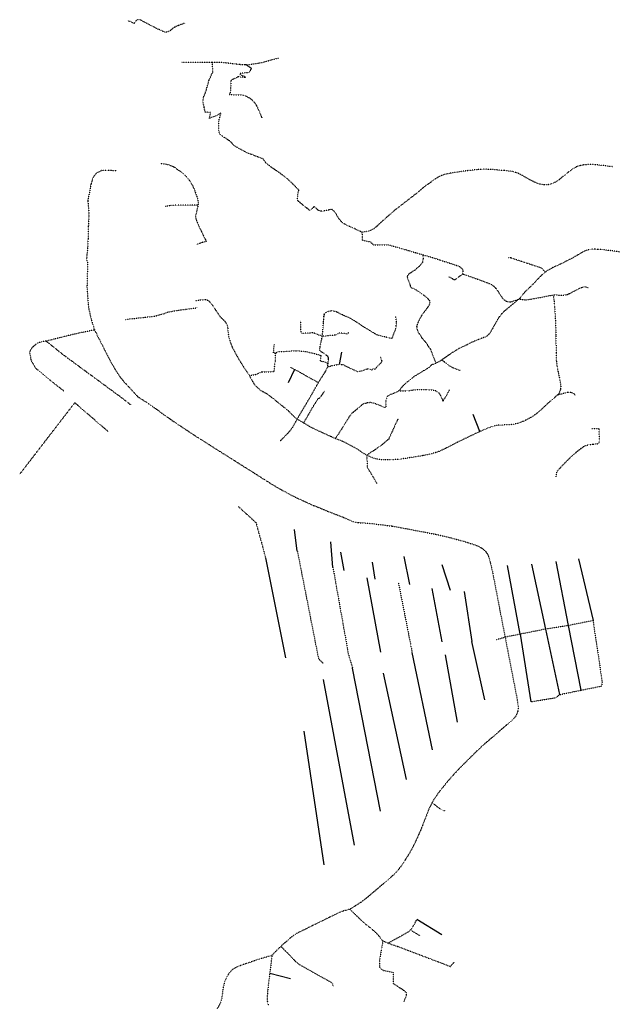
# Model space of a CAD drawing. Extents: x 545561 to 589387, y 7435816 to 7470626.
# Drawn here: x 571795 to 572406, y 7455085 to 7456099 of the extents above; entities that cross this region are included whole.
import ezdxf

# ---------------------------------------------------------------- set-up
doc = ezdxf.new("R2010")
doc.units = 0
doc.linetypes.add('DOT', pattern=[0.2, 0, -0.2])

msp = doc.modelspace()

# ---------------------------------------------------------------- linework, layer by layer
for p, q in [((572124.7, 7455743.5), (572126.9, 7455756.3)), ((572078.4, 7455738.4), (572071.7, 7455724.5)), ((572269.3, 7455674.4), (572262.4, 7455691.8)), ((572081.2, 7455551.3), (572078.2, 7455573.6)), ((572117.9, 7455534.3), (572115.8, 7455560.9)), ((572129.6, 7455531.2), (572126, 7455550.2)), ((572048.5, 7455544.3), (572069, 7455441.3)), ((572161.5, 7455522.3), (572158.7, 7455540)), ((572197, 7455516.9), (572191.3, 7455545.6)), ((572347.4, 7455540.5), (572360.2, 7455474.6)), ((572370.9, 7455543.2), (572385.8, 7455479.7)), ((572239.1, 7455510.7), (572230.5, 7455537.1)), ((572310.6, 7455465.7), (572297.7, 7455536.5)), ((572322.4, 7455537.8), (572336.7, 7455470.9)), ((572152.7, 7455523.6), (572166.8, 7455447.1)), ((572219.8, 7455512.8), (572230, 7455457.7)), ((572253, 7455509.8), (572261, 7455458.3)), ((572336.7, 7455470.9), (572351.2, 7455403.5)), ((572360.2, 7455474.6), (572373.1, 7455408)), ((572274.4, 7455398.2), (572261, 7455458.3)), ((572310.6, 7455465.7), (572321.7, 7455396.1)), ((572220.3, 7455346.7), (572199.5, 7455446.7)), ((572246.1, 7455375.3), (572234, 7455444.3)), ((572167, 7455283.6), (572138.1, 7455430.6)), ((572140.1, 7455248.5), (572108.1, 7455418.9)), ((572193.5, 7455316.2), (572170.1, 7455425.6)), ((572108.8, 7455228.2), (572088.2, 7455366)), ((572230.2, 7455156.1), (572204.4, 7455172)), ((572052.8, 7455116.7), (572074, 7455111.1))]:
    msp.add_line(p, q)
at = {"linetype": 'DOT'}
for points in [[(571965.6, 7456095, 0), (571962.3, 7456093.8, 0), (571960.4, 7456093.1, 0), (571958.9, 7456092.6, 0), (571957.1, 7456091.8, 0), (571954.8, 7456090.7, 0), (571952.8, 7456089.4, 0), (571951.2, 7456088, 0), (571949.5, 7456086.6, 0), (571947.5, 7456086, 0), (571945.5, 7456085.6, 0), (571943.7, 7456086, 0), (571942.2, 7456086.8, 0), (571939.3, 7456088, 0), (571936.6, 7456089.3, 0), (571930.7, 7456092.4, 0), (571924.8, 7456095.4, 0), (571918.9, 7456098.5, 0), (571915.7, 7456098.4, 0), (571913, 7456094.7, 0), (571906.5, 7456097.6, 0)], [(572028.4, 7456052.2, 0), (572034.7, 7456052.8, 0), (572039.2, 7456053.4, 0), (572042.1, 7456053.9, 0), (572046.1, 7456054.8, 0), (572056, 7456057.6, 0), (572062, 7456059, 0)], [(571962.3, 7456054.7, 0), (571993.6, 7456054.7, 0), (572002.9, 7456054.7, 0), (572008, 7456054.2, 0), (572015.9, 7456053.1, 0), (572018.7, 7456052.9, 0), (572021.2, 7456052.6, 0), (572027.6, 7456052.2, 0), (572028.4, 7456052.2, 0)], [(572147.8, 7455879.6, 0), (572144, 7455881.4, 0), (572139, 7455883.8, 0), (572132.5, 7455886.5, 0), (572127.5, 7455889.6, 0), (572124.2, 7455893.4, 0), (572120.1, 7455900.2, 0), (572116.5, 7455903.4, 0), (572113.5, 7455902.5, 0), (572108.1, 7455901.5, 0), (572104.9, 7455901.4, 0), (572102.6, 7455902.3, 0), (572098.6, 7455906, 0), (572095.4, 7455903, 0), (572094.1, 7455902, 0), (572092.9, 7455902.9, 0), (572091.2, 7455904.3, 0), (572084.2, 7455909.9, 0), (572081.6, 7455912.1, 0), (572081.1, 7455913.3, 0), (572081.9, 7455919.2, 0), (572082.2, 7455921.6, 0), (572082.9, 7455922.9, 0), (572077.4, 7455928.4, 0), (572072.3, 7455933.4, 0), (572068.3, 7455936.7, 0), (572063.6, 7455940.2, 0), (572059.4, 7455943.2, 0), (572055.2, 7455946.1, 0), (572049.1, 7455950.5, 0), (572046.2, 7455954.9, 0), (572036.2, 7455958.9, 0), (572030.2, 7455961.1, 0), (572025.6, 7455963.4, 0), (572020.2, 7455966.3, 0), (572016.8, 7455968.3, 0), (572015.3, 7455969.7, 0), (572012.3, 7455973.1, 0), (572009.3, 7455975.1, 0), (572004.8, 7455977.9, 0), (572003, 7455979.3, 0), (572001.1, 7455981, 0), (572000.4, 7455984.5, 0), (572000.3, 7455993.8, 0), (572002.5, 7456002.3, 0), (571998.6, 7456000, 0), (571990.7, 7455996.9, 0), (571991.9, 7456002.8, 0), (571986.2, 7456003.4, 0), (571985.2, 7456008.6, 0), (571983.9, 7456014.3, 0), (571984.5, 7456018.4, 0), (571985.9, 7456021.7, 0), (571987.3, 7456025.6, 0), (571990.4, 7456036.7, 0), (571994.1, 7456044.4, 0), (571994, 7456049.8, 0), (571993.6, 7456054.7, 0)], [(572028.4, 7456052.2, 0), (572034, 7456048.3, 0), (572031.2, 7456044.1, 0), (572022.5, 7456043.2, 0), (572022.1, 7456042.1, 0), (572027.6, 7456039.8, 0), (572027.3, 7456039, 0), (572022.9, 7456039.4, 0), (572020.3, 7456039.7, 0), (572016.5, 7456037.9, 0), (572012.9, 7456036, 0), (572012.1, 7456023.3, 0), (572011.1, 7456021.4, 0), (572022.8, 7456021.1, 0), (572026.5, 7456020.8, 0), (572032.1, 7456017.9, 0), (572033.8, 7456016.6, 0), (572035.6, 7456015, 0), (572038, 7456011.9, 0), (572040.2, 7456007.9, 0), (572044.6, 7455997.6, 0)], [(571940.2, 7455950.5, 0), (571941.4, 7455950.4, 0), (571945, 7455949.9, 0), (571949.3, 7455948.9, 0), (571954.6, 7455946.7, 0), (571958.1, 7455944, 0), (571960.8, 7455942.3, 0), (571964.6, 7455939.1, 0), (571967.2, 7455936.6, 0), (571969.4, 7455934, 0), (571971.5, 7455930.8, 0), (571973.3, 7455927.6, 0), (571975.1, 7455923.6, 0), (571976.5, 7455919.5, 0), (571977.8, 7455916, 0), (571978.8, 7455912.2, 0), (571979.1, 7455909.6, 0), (571978.8, 7455907.5, 0), (571978.4, 7455904.8, 0), (571977.7, 7455901.7, 0), (571976.9, 7455898.7, 0), (571976.3, 7455896.4, 0), (571976.5, 7455894.3, 0), (571977.3, 7455892.2, 0), (571978.3, 7455889.2, 0), (571980.3, 7455884.8, 0), (571982.4, 7455880.3, 0), (571984.6, 7455875.8, 0), (571986.2, 7455872.6, 0), (571987.6, 7455870, 0), (571983.7, 7455869.2, 0), (571977.3, 7455867, 0)], [(572406, 7455947.1, 0), (572391.8, 7455948.8, 0), (572387.6, 7455949.2, 0), (572381.3, 7455949.3, 0), (572376.1, 7455948.9, 0), (572373, 7455948.3, 0), (572370.9, 7455947.8, 0), (572368.4, 7455946.8, 0), (572366, 7455945.5, 0), (572362.9, 7455943.4, 0), (572357.7, 7455939.4, 0), (572350.4, 7455933.3, 0), (572346.6, 7455930.9, 0), (572344.1, 7455929.8, 0), (572341.9, 7455929.1, 0), (572339.8, 7455928.6, 0), (572337.5, 7455928.3, 0), (572335.6, 7455928.3, 0), (572333.3, 7455928.7, 0), (572331.1, 7455929.1, 0), (572328.6, 7455929.9, 0), (572325.7, 7455931.1, 0), (572321.7, 7455933.1, 0), (572318.7, 7455934.7, 0), (572312.2, 7455938.5, 0), (572308.9, 7455940.2, 0), (572306.4, 7455941.1, 0), (572303.6, 7455941.9, 0), (572298.4, 7455942.7, 0), (572294.4, 7455943.1, 0), (572282.8, 7455944.1, 0), (572275, 7455944.5, 0), (572271.3, 7455944.4, 0), (572266.9, 7455944.1, 0), (572257.9, 7455943.2, 0), (572238.2, 7455940.3, 0), (572235, 7455939.6, 0), (572232.2, 7455938.9, 0), (572229.5, 7455937.9, 0), (572227.1, 7455936.8, 0), (572222.9, 7455934.2, 0), (572215, 7455928.6, 0), (572212.3, 7455926.6, 0), (572203.9, 7455919.6, 0), (572181.4, 7455902.2, 0), (572167.4, 7455889.9, 0), (572163.2, 7455885.8, 0), (572159.6, 7455882.9, 0), (572157.3, 7455881.7, 0), (572154.1, 7455880.5, 0), (572147.8, 7455879.6, 0)], [(571895.3, 7455942.8, 0), (571885.3, 7455943.3, 0), (571880.2, 7455943.4, 0), (571873.6, 7455940.1, 0), (571871.9, 7455937.8, 0), (571870.4, 7455934.9, 0), (571868.6, 7455929, 0), (571865.4, 7455912.1, 0), (571866.4, 7455900.4, 0), (571866.5, 7455895.7, 0), (571865.9, 7455886, 0), (571865.6, 7455873, 0), (571865.4, 7455866.1, 0), (571864.1, 7455852.5, 0), (571864.9, 7455848.7, 0), (571865.1, 7455844.8, 0), (571864.5, 7455823.3, 0), (571865.7, 7455806.3, 0), (571866.6, 7455800, 0), (571868.2, 7455792.7, 0), (571869.9, 7455786.5, 0), (571872.3, 7455779, 0), (571875.9, 7455771.7, 0), (571888.8, 7455746.5, 0), (571895.8, 7455734.5, 0), (571898.8, 7455730.3, 0), (571902.7, 7455725.6, 0), (571916.8, 7455710.3, 0), (571927.4, 7455703.6, 0), (571952.5, 7455685.6, 0), (571976.2, 7455669.9, 0), (572052.7, 7455621.6, 0), (572063.4, 7455615.2, 0), (572071.4, 7455610.9, 0), (572080.9, 7455606, 0), (572096, 7455599.1, 0), (572111.8, 7455592.6, 0), (572129.1, 7455585.9, 0), (572137.4, 7455582.2, 0), (572139.8, 7455581.3, 0), (572143.4, 7455580.7, 0), (572154.8, 7455580, 0), (572178.8, 7455577.1, 0), (572224.1, 7455568.6, 0), (572238.9, 7455565.1, 0), (572253.4, 7455561.2, 0), (572264.5, 7455557.6, 0), (572267.9, 7455556.2, 0), (572270.7, 7455554.7, 0), (572273.1, 7455552.9, 0), (572275.2, 7455551, 0), (572276.6, 7455549, 0), (572278.1, 7455546.2, 0), (572279.8, 7455540.4, 0), (572282.8, 7455526.9, 0), (572295.2, 7455462.6, 0), (572307.8, 7455397.7, 0), (572308.4, 7455393.9, 0), (572308.7, 7455390, 0), (572308.4, 7455386.9, 0), (572307.6, 7455384, 0), (572305.9, 7455380.8, 0), (572303.2, 7455377.8, 0), (572271.1, 7455350.1, 0), (572263.5, 7455342.9, 0), (572248.4, 7455327.8, 0), (572242.1, 7455321, 0), (572236.5, 7455314.7, 0), (572226, 7455301.7, 0), (572221.5, 7455295, 0), (572220, 7455292.2, 0), (572216.7, 7455285.7, 0), (572209.3, 7455266.5, 0), (572203.7, 7455253.7, 0), (572200.2, 7455246.5, 0), (572197, 7455240.7, 0), (572193, 7455234.3, 0), (572187.4, 7455226, 0), (572184.1, 7455221.7, 0), (572181.1, 7455218.6, 0), (572175.5, 7455213.6, 0), (572151.1, 7455192.8, 0), (572145.8, 7455189, 0), (572135.3, 7455182.5, 0), (572128.4, 7455180.6, 0), (572123.4, 7455178.6, 0), (572080.4, 7455157.5, 0), (572074.4, 7455153.2, 0), (572064.2, 7455144.3, 0), (572060, 7455140.3, 0), (572055.1, 7455134.9, 0), (572038.7, 7455130, 0), (572020.9, 7455123.8, 0), (572017.9, 7455122.5, 0), (572015.1, 7455120.8, 0), (572013.4, 7455119.4, 0), (572011.3, 7455117.1, 0), (572008.3, 7455112.5, 0), (572006.2, 7455107.7, 0), (572004.9, 7455102.1, 0), (572003.3, 7455090.8, 0), (572002.5, 7455087.8, 0), (572001.3, 7455084.9, 0), (571998.5, 7455079.8, 0)], [(571978.8, 7455907.5, 0), (571963.5, 7455907.5, 0), (571957.4, 7455907.5, 0), (571954.1, 7455907.3, 0), (571950.9, 7455907.1, 0), (571945, 7455906.2, 0)], [(572147.8, 7455879.6, 0), (572147.9, 7455873.8, 0), (572147.9, 7455871.5, 0), (572156.2, 7455869.8, 0), (572159.4, 7455866.8, 0), (572174.6, 7455866.8, 0), (572185.4, 7455863.8, 0), (572202.8, 7455858.7, 0), (572210.4, 7455856.5, 0), (572210.7, 7455854.3, 0), (572210.8, 7455852.8, 0), (572210.6, 7455851.4, 0), (572210.1, 7455848.7, 0), (572208.7, 7455846.7, 0), (572206.3, 7455844.2, 0), (572202.3, 7455840.6, 0), (572197.7, 7455837.7, 0), (572195.3, 7455835.8, 0), (572194.5, 7455834.8, 0), (572194.3, 7455833.4, 0), (572195.5, 7455830, 0), (572196.3, 7455828.5, 0), (572196.7, 7455827.2, 0), (572197.3, 7455825.3, 0), (572197.6, 7455823.6, 0), (572198.9, 7455822.4, 0), (572201.9, 7455821.3, 0), (572206.3, 7455818.6, 0), (572211.4, 7455815, 0), (572215.7, 7455811.2, 0), (572217.2, 7455809.2, 0), (572217.7, 7455807.5, 0), (572216.8, 7455804.3, 0), (572214.5, 7455800.8, 0), (572211.1, 7455796.6, 0), (572208.3, 7455792.3, 0), (572205.5, 7455787.1, 0), (572204.1, 7455782.7, 0), (572204.3, 7455780.3, 0), (572205.2, 7455777.7, 0), (572206.6, 7455775.2, 0), (572209.8, 7455770.4, 0), (572213.6, 7455766, 0), (572216.9, 7455761.1, 0), (572218.3, 7455759.3, 0), (572221.2, 7455751.4, 0), (572224, 7455744.7, 0)], [(572419.1, 7455858.4, 0), (572404.3, 7455860.6, 0), (572395.2, 7455861.7, 0), (572390.3, 7455861.8, 0), (572387.8, 7455862.1, 0), (572386, 7455862.2, 0), (572382.8, 7455861.9, 0), (572379.9, 7455861.2, 0), (572377.7, 7455860.5, 0), (572375.4, 7455859.4, 0), (572373.5, 7455858.3, 0), (572369.6, 7455855.9, 0), (572363.4, 7455852.3, 0), (572358.7, 7455850.1, 0), (572353.9, 7455847.6, 0), (572344.2, 7455843.1, 0), (572340.1, 7455840.8, 0), (572336.7, 7455838.5, 0), (572334.6, 7455836.9, 0), (572330.7, 7455833.4, 0), (572321.8, 7455823.8, 0), (572316, 7455818.6, 0), (572309.7, 7455810.9, 0), (572307.2, 7455809.1, 0), (572303.2, 7455805.6, 0), (572295.5, 7455799.2, 0), (572292.3, 7455796.4, 0), (572288.6, 7455791.7, 0), (572284.5, 7455784.5, 0), (572282.2, 7455780.4, 0), (572280, 7455776.5, 0), (572277.9, 7455773.9, 0), (572275.4, 7455772, 0), (572270.8, 7455770.2, 0), (572265, 7455768, 0), (572260.8, 7455766.2, 0), (572256.4, 7455763.9, 0), (572250.7, 7455761.3, 0), (572246.5, 7455759.2, 0), (572239.2, 7455754.6, 0), (572233.5, 7455750.7, 0), (572230.2, 7455748.3, 0), (572228.2, 7455746.9, 0), (572224, 7455744.7, 0), (572219.6, 7455743, 0), (572216.4, 7455740.1, 0), (572209.5, 7455735.9, 0), (572200.2, 7455730.2, 0), (572199.3, 7455729.4, 0), (572195.6, 7455726.3, 0), (572192.4, 7455723.8, 0), (572189.9, 7455721.3, 0), (572188.7, 7455719.9, 0), (572188, 7455719.1, 0), (572186.9, 7455717.7, 0), (572185.8, 7455716.3, 0), (572183.5, 7455715, 0), (572177.4, 7455712.5, 0), (572174.5, 7455711, 0), (572173.3, 7455709.8, 0), (572172.5, 7455707.1, 0), (572172.4, 7455703.6, 0), (572172.3, 7455700.7, 0), (572172.2, 7455699.8, 0), (572171.7, 7455699.3, 0), (572170.9, 7455699.3, 0), (572166.1, 7455701.2, 0), (572160.5, 7455703.4, 0), (572156.7, 7455704.2, 0), (572153.3, 7455703.9, 0), (572149, 7455702.8, 0), (572146.3, 7455700.6, 0), (572142.5, 7455697.3, 0), (572137.2, 7455692.9, 0), (572134.6, 7455689.7, 0), (572129.5, 7455681.3, 0), (572120.4, 7455667.1, 0)], [(572210.4, 7455856.5, 0), (572219.1, 7455854, 0), (572230.9, 7455850.2, 0), (572242.7, 7455846.4, 0), (572248.6, 7455844.3, 0), (572251.1, 7455841.8, 0), (572251.7, 7455840, 0), (572251.3, 7455836.5, 0), (572252.7, 7455836.4, 0), (572253.8, 7455835.9, 0), (572256.2, 7455835.1, 0), (572261.2, 7455833.4, 0), (572266.7, 7455831.4, 0), (572269.1, 7455830.6, 0), (572277.8, 7455827.3, 0), (572279.9, 7455826.4, 0), (572281.9, 7455825.4, 0), (572282.5, 7455824.9, 0), (572284, 7455823.6, 0), (572284.9, 7455822.7, 0), (572285.7, 7455821.8, 0), (572288.1, 7455818.5, 0), (572291.2, 7455813.7, 0), (572292, 7455812.5, 0), (572292.6, 7455811.7, 0), (572293.8, 7455810.5, 0), (572294.5, 7455809.9, 0), (572295.2, 7455809.3, 0), (572296.2, 7455808.8, 0), (572297.2, 7455808.4, 0), (572298.1, 7455808.1, 0), (572299.2, 7455808, 0), (572300.3, 7455808, 0), (572301.4, 7455808.1, 0), (572302.3, 7455808.3, 0), (572305.4, 7455809.4, 0), (572306.4, 7455809.6, 0), (572309.7, 7455810.9, 0)], [(572336.7, 7455838.5, 0), (572332.8, 7455842.7, 0), (572301.3, 7455853.1, 0), (572298.7, 7455853.3, 0)], [(572237.1, 7455833.8, 0), (572238.4, 7455833.4, 0), (572239.5, 7455832.8, 0), (572240.9, 7455832, 0), (572242.3, 7455831, 0), (572243.1, 7455830.4, 0), (572245.8, 7455832.4, 0), (572248.2, 7455834.2, 0), (572249.7, 7455835.3, 0), (572251.3, 7455836.5, 0)], [(572345, 7455815.1, 0), (572349.8, 7455815, 0), (572352.5, 7455815, 0), (572355.2, 7455814.9, 0), (572358.1, 7455815.3, 0), (572360, 7455815.9, 0), (572362.1, 7455816.8, 0), (572371.2, 7455821.6, 0), (572372.9, 7455822.4, 0), (572374.2, 7455822.9, 0), (572375.4, 7455823.2, 0), (572377.5, 7455823.4, 0), (572378.9, 7455823.3, 0), (572380.7, 7455822.7, 0)], [(572309.7, 7455810.9, 0), (572316.7, 7455810, 0), (572321.7, 7455810.7, 0), (572345, 7455815.1, 0), (572346.1, 7455804.5, 0), (572347.1, 7455788, 0), (572347.6, 7455773.7, 0), (572347.7, 7455755, 0), (572348, 7455747.3, 0), (572348.9, 7455740, 0), (572349.8, 7455736.1, 0), (572351.3, 7455729, 0), (572352.2, 7455724, 0), (572352.5, 7455720.7, 0), (572352.4, 7455718.5, 0), (572351.9, 7455716.9, 0), (572351.3, 7455715.2, 0), (572350.6, 7455713.6, 0), (572349.4, 7455712.2, 0), (572340, 7455704, 0), (572329.2, 7455694.1, 0), (572324.5, 7455690.6, 0), (572320.4, 7455688.1, 0), (572316.4, 7455686, 0), (572311.3, 7455683.8, 0), (572307.6, 7455682.6, 0), (572304.1, 7455681.8, 0), (572301.1, 7455681.4, 0), (572289.8, 7455681, 0), (572286.9, 7455680.7, 0), (572283.2, 7455679.9, 0), (572278.7, 7455678.4, 0), (572269.3, 7455674.4, 0), (572258, 7455669.1, 0), (572245.7, 7455663.1, 0), (572232.7, 7455656.4, 0), (572227.4, 7455654, 0), (572223.4, 7455652.6, 0), (572218.4, 7455651.2, 0), (572210.3, 7455649.6, 0), (572186.4, 7455645.8, 0), (572177.9, 7455645.1, 0), (572169.6, 7455645.2, 0), (572164, 7455645.9, 0), (572159.3, 7455647.1, 0), (572156, 7455648.4, 0), (572152.8, 7455650, 0), (572152, 7455650.4, 0), (572148, 7455652.7, 0), (572141.8, 7455657, 0), (572131.7, 7455662.3, 0), (572127.5, 7455664.4, 0), (572120.4, 7455667.1, 0), (572096.1, 7455678.2, 0), (572089.8, 7455681.9, 0), (572087.7, 7455683.2, 0), (572081, 7455687.1, 0)], [(571904.3, 7455789.9, 0), (571934.2, 7455793.2, 0), (571943.3, 7455795.8, 0), (571947.8, 7455797.3, 0), (571953.3, 7455798.5, 0), (571966, 7455800.3, 0), (571978.5, 7455801.9, 0)], [(571976.2, 7455809.4, 0), (571986.1, 7455810.4, 0), (571988.5, 7455809.8, 0), (571989.9, 7455809, 0), (571991, 7455807.9, 0), (571992.7, 7455805.9, 0), (571994.9, 7455802.8, 0), (571999.6, 7455795.7, 0), (572001.1, 7455793.4, 0), (572006.2, 7455788.2, 0), (572008.5, 7455785.3, 0), (572009.4, 7455781.6, 0), (572009.9, 7455776, 0), (572010.4, 7455772.1, 0), (572012, 7455766.7, 0), (572013.9, 7455761.8, 0), (572016.7, 7455756.4, 0), (572019.5, 7455751.2, 0), (572024.6, 7455742.9, 0), (572027.9, 7455737.7, 0), (572031.7, 7455732.2, 0), (572035.3, 7455725.5, 0), (572036.2, 7455724, 0), (572039.7, 7455720, 0), (572042.2, 7455717.8, 0), (572045.9, 7455715.4, 0), (572049.1, 7455713.8, 0), (572053, 7455711.1, 0), (572070.8, 7455696.7, 0), (572073.2, 7455694.6, 0), (572075, 7455692.6, 0), (572080.3, 7455687.6, 0), (572081, 7455687.1, 0)], [(572081, 7455687.1, 0), (572096.8, 7455713.8, 0), (572102.9, 7455724.8, 0), (572110.3, 7455736.4, 0), (572112.6, 7455741, 0), (572113.1, 7455746.9, 0), (572113.2, 7455749.4, 0), (572113.3, 7455750.1, 0), (572113.3, 7455750.9, 0), (572112.7, 7455751.8, 0), (572109.7, 7455754, 0), (572107, 7455755.8, 0), (572104.7, 7455757.2, 0), (572104.4, 7455757.7, 0), (572104.3, 7455758.2, 0), (572104.4, 7455759.5, 0), (572104.7, 7455761.5, 0), (572105.1, 7455763.9, 0), (572105.8, 7455767.3, 0), (572106.4, 7455770, 0), (572106.9, 7455772.3, 0), (572106.9, 7455772.4, 0), (572107.1, 7455774.5, 0), (572107.4, 7455777.5, 0), (572107.8, 7455781.9, 0), (572108.2, 7455786.6, 0), (572108.5, 7455791.5, 0), (572108.9, 7455796, 0)], [(572179.6, 7455770, 0), (572174.7, 7455771, 0), (572170.9, 7455772, 0), (572163.2, 7455773.9, 0), (572150, 7455781.9, 0), (572140.6, 7455788.1, 0), (572134.7, 7455791.5, 0), (572129, 7455793.9, 0), (572125.2, 7455795.7, 0), (572122.3, 7455797.3, 0), (572118.7, 7455798.5, 0), (572116.4, 7455798.6, 0), (572112.2, 7455797.7, 0), (572108.9, 7455796, 0), (572108.5, 7455791.5, 0)], [(572179.3, 7455770.5, 0), (572179.3, 7455771.4, 0), (572179.8, 7455773.1, 0), (572182.1, 7455778.6, 0), (572183.1, 7455782.5, 0), (572183.3, 7455786.9, 0), (572182.6, 7455793.4, 0)], [(572106.9, 7455772.4, 0), (572097.6, 7455776, 0), (572085, 7455775.4, 0), (572084.9, 7455788.4, 0)], [(571872.3, 7455779, 0), (571860.9, 7455776.7, 0), (571851.8, 7455774.8, 0), (571822.6, 7455767.5, 0), (571817.6, 7455766.7, 0), (571815.5, 7455766, 0), (571813.8, 7455765.3, 0), (571811.7, 7455764, 0), (571807.5, 7455760.4, 0), (571805.3, 7455756.2, 0), (571806.8, 7455748.1, 0), (571811.2, 7455740.1, 0), (571824.6, 7455728.8, 0), (571840.8, 7455716.2, 0)], [(572134, 7455776.8, 0), (572132.9, 7455774.7, 0), (572128.1, 7455775.5, 0), (572124.5, 7455775.9, 0), (572122.7, 7455775, 0), (572122.2, 7455774.2, 0), (572120.9, 7455773.8, 0), (572106.9, 7455772.4, 0)], [(571822.6, 7455767.5, 0), (571839.4, 7455754, 0), (571899.4, 7455709.9, 0), (571905.3, 7455705.3, 0), (571909.6, 7455701.9, 0)], [(572057.3, 7455764.2, 0), (572056.6, 7455759.5, 0), (572056.5, 7455756.6, 0), (572056.3, 7455755.5, 0), (572059, 7455755.4, 0)], [(572031.7, 7455732.2, 0), (572038.6, 7455733.3, 0), (572041.6, 7455734.7, 0), (572044.8, 7455736, 0), (572049.2, 7455736, 0), (572057.4, 7455736.1, 0), (572058.2, 7455745.5, 0), (572058.6, 7455746.8, 0), (572059, 7455755.4, 0), (572060.8, 7455756.6, 0), (572069, 7455757, 0), (572079.6, 7455757.6, 0), (572087.3, 7455757.1, 0), (572096.4, 7455755.4, 0), (572105.7, 7455752.8, 0), (572104.7, 7455747.1, 0), (572111.8, 7455745.5, 0), (572112.6, 7455741, 0)], [(572112.6, 7455741, 0), (572117.5, 7455742.5, 0), (572123, 7455743.5, 0), (572124.7, 7455743.5, 0), (572127.9, 7455743.4, 0), (572129.1, 7455742.9, 0), (572135.9, 7455739.5, 0), (572143.3, 7455736.2, 0), (572148.3, 7455737.1, 0), (572152.7, 7455738.9, 0), (572155.5, 7455738.8, 0), (572158, 7455737.9, 0), (572159.4, 7455739.4, 0), (572161.4, 7455738.4, 0), (572163.5, 7455741.4, 0), (572168.2, 7455746.1, 0), (572168.5, 7455747.1, 0), (572166.6, 7455751.7, 0)], [(572073.9, 7455740.7, 0), (572078.4, 7455738.4, 0), (572081.1, 7455737, 0), (572102.9, 7455724.8, 0)], [(572230.2, 7455748.3, 0), (572237.4, 7455742.3, 0), (572241.1, 7455740.3, 0), (572248.8, 7455737.4, 0)], [(572087.7, 7455683.2, 0), (572093.2, 7455692.6, 0), (572096.1, 7455697.8, 0), (572102.8, 7455708.6, 0), (572103.7, 7455708.2, 0), (572104.3, 7455709, 0), (572109.7, 7455716.5, 0)], [(572185.8, 7455716.3, 0), (572189.7, 7455716.3, 0), (572194.4, 7455716.4, 0), (572196.5, 7455716.5, 0), (572199.4, 7455717.1, 0), (572206.8, 7455717.7, 0), (572215.3, 7455717.5, 0), (572220.4, 7455717.3, 0), (572223.3, 7455716.8, 0), (572227.2, 7455714.1, 0), (572228.8, 7455711.4, 0), (572229.6, 7455709.4, 0), (572230.3, 7455708, 0), (572231.3, 7455705.6, 0), (572236.1, 7455713.6, 0), (572237, 7455715.6, 0), (572238.1, 7455717.5, 0)], [(572349.4, 7455712.2, 0), (572358.7, 7455714.7, 0), (572360.3, 7455715, 0), (572362.1, 7455714.9, 0), (572363.7, 7455714.7, 0), (572364.8, 7455714.3, 0), (572365.7, 7455713.8, 0), (572366.5, 7455712.9, 0), (572367.2, 7455711.6, 0)], [(571886.3, 7455674.4, 0), (571874.6, 7455684.5, 0), (571862.1, 7455695.3, 0), (571851.9, 7455704.1, 0), (571795.2, 7455630.5, 0)], [(572081, 7455687.1, 0), (572077.8, 7455681.6, 0), (572075.1, 7455676.9, 0), (572070.7, 7455671.9, 0), (572063.6, 7455664.7, 0)], [(572185, 7455687.8, 0), (572175.3, 7455666.6, 0), (572168, 7455660.3, 0), (572152.8, 7455650, 0)], [(572347.7, 7455627.6, 0), (572348.9, 7455633.5, 0), (572352.6, 7455637.6, 0), (572357.7, 7455643.1, 0), (572362.8, 7455648, 0), (572366.8, 7455651.8, 0), (572370.8, 7455655, 0), (572373.5, 7455657.1, 0), (572376.1, 7455659, 0), (572377.9, 7455660, 0), (572379.6, 7455660.5, 0), (572381.8, 7455660.7, 0), (572385.5, 7455661.4, 0), (572389, 7455661.7, 0), (572391.9, 7455662.1, 0), (572392.5, 7455665.2, 0), (572392.4, 7455668.8, 0), (572392.2, 7455673.6, 0), (572392, 7455677.3, 0), (572384.6, 7455677.1, 0)], [(572152.8, 7455650, 0), (572152.9, 7455647.1, 0), (572153, 7455642.9, 0), (572153, 7455638.5, 0), (572153.6, 7455636.7, 0), (572158.5, 7455628.8, 0), (572161.1, 7455624.3, 0), (572163.1, 7455620.7, 0)], [(572020.3, 7455597.3, 0), (572038.6, 7455580.6, 0), (572048.5, 7455544.3, 0)], [(572081.2, 7455551.3, 0), (572103, 7455440.5, 0), (572108, 7455435.5, 0)], [(572117.9, 7455534.3, 0), (572133.7, 7455445.4, 0), (572138.1, 7455430.6, 0)], [(572185.3, 7455518.7, 0), (572198, 7455454.4, 0), (572199.5, 7455446.7, 0)], [(572385.8, 7455479.7, 0), (572360.2, 7455474.6, 0), (572336.7, 7455470.9, 0), (572310.6, 7455465.7, 0), (572295.2, 7455462.6, 0), (572286, 7455459.8, 0)], [(572385.8, 7455479.7, 0), (572395.2, 7455416.5, 0), (572394.5, 7455412.3, 0)], [(572321.7, 7455396.1, 0), (572347.8, 7455400.4, 0), (572351.2, 7455403.5, 0), (572373.1, 7455408, 0), (572394.5, 7455412.3, 0)], [(572220, 7455292.2, 0), (572229.7, 7455284.9, 0), (572230.8, 7455284.6, 0), (572233.8, 7455284, 0)], [(572135.3, 7455182.5, 0), (572143.5, 7455174.5, 0), (572150, 7455168.3, 0), (572157.1, 7455162.8, 0), (572160.9, 7455159.5, 0), (572164.2, 7455156.1, 0), (572169.4, 7455149.8, 0), (572174.7, 7455147.7, 0), (572178.6, 7455149.8, 0), (572181.2, 7455151.3, 0), (572184.6, 7455153.1, 0), (572193.4, 7455158.1, 0), (572195.9, 7455159.6, 0), (572197.4, 7455160.7, 0), (572198.1, 7455161.3, 0), (572198.5, 7455161.8, 0), (572199.8, 7455163.7, 0), (572201.4, 7455166.4, 0), (572203.4, 7455170.2, 0), (572204.4, 7455172, 0)], [(572198.1, 7455161.3, 0), (572199.6, 7455160, 0), (572207.6, 7455155.2, 0)], [(572064.2, 7455144.3, 0), (572069.6, 7455139, 0), (572078.2, 7455129.9, 0), (572082.2, 7455126.3, 0), (572088.5, 7455122.7, 0), (572117, 7455106.7, 0), (572118.2, 7455102.9, 0)], [(572169.4, 7455149.8, 0), (572167.8, 7455141.7, 0), (572166.3, 7455132.8, 0), (572165.7, 7455127.1, 0), (572165.7, 7455125.3, 0), (572166, 7455123.1, 0), (572166.2, 7455122.4, 0), (572166.6, 7455121.8, 0), (572167.5, 7455121, 0), (572170.4, 7455119.3, 0), (572179.8, 7455117.6, 0), (572180, 7455106, 0), (572184.2, 7455103.4, 0), (572189.4, 7455099.9, 0), (572193.3, 7455097, 0), (572193.3, 7455093.5, 0), (572190.8, 7455087.1, 0)], [(572174.7, 7455147.7, 0), (572179.9, 7455145.7, 0), (572184.6, 7455144.2, 0), (572197.9, 7455139.2, 0), (572238.8, 7455123.6, 0), (572242.9, 7455128, 0)], [(572055.1, 7455134.9, 0), (572052.8, 7455116.7, 0), (572050.4, 7455096.8, 0), (572050.1, 7455090, 0), (572050.2, 7455088, 0), (572050.6, 7455085.7, 0), (572051.5, 7455083.3, 0)]]:
    msp.add_polyline3d(points, dxfattribs=at)

doc.saveas('drawing.dxf')
